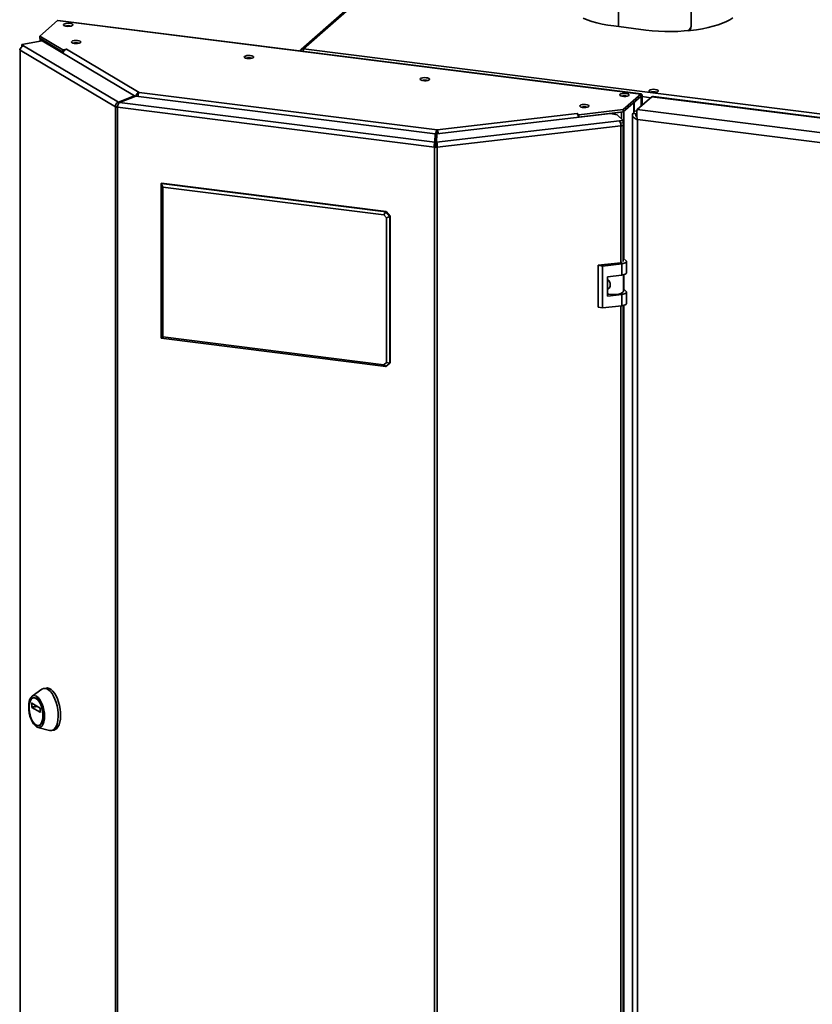
# Paper-space layout 'Blatt1' of a CAD drawing. Units: millimetres. Extents: x 0 to 11880, y 0 to 8400.
# Drawn here: x 9403 to 9774, y 2459 to 2920 of the extents above; entities that cross this region are included whole.
import ezdxf

# ---------------------------------------------------------------- set-up
doc = ezdxf.new("R2010")
doc.units = ezdxf.units.MM
doc.header["$LTSCALE"] = 20

psp = doc.layouts.new('Blatt1')

# ---------------------------------------------------------------- linework, layer by layer
at = {"color": 7, "linetype": 'Continuous', "lineweight": 35}
for p, q in [((9716.87, 2916.87), (9716.87, 3011.53)), ((9682.95, 2984.25), (9682.95, 2916.87)), ((9595.39, 2959.66), (9534.24, 2905.72)), ((9595.39, 2958.94), (9535.46, 2906.08)), ((9420.18, 2919.29), (9412, 2912.07)), ((9693.33, 2884.88), (9420.18, 2919.29)), ((9693.56, 2884.97), (9420.41, 2919.38)), ((9695.7, 2914.88), (9680.74, 2916.77)), ((9413, 2909.82), (9403.45, 2908.04)), ((9412, 2912.07), (9422.79, 2905.66)), ((9412, 2910.94), (9412, 2912.07)), ((9412, 2910.94), (9422.79, 2904.53)), ((9412.17, 2910.84), (9412.17, 2909.67)), ((9412.43, 2910.69), (9412.41, 2910.68)), ((9412.41, 2910.68), (9422.24, 2904.84)), ((9412.41, 2909.71), (9412.41, 2910.68)), ((9456.32, 2884.09), (9413, 2909.82)), ((9447.31, 2878.99), (9402.74, 2905.47)), ((9402.74, 2905.47), (9402.74, 2307.05)), ((9403.45, 2908.04), (9404.35, 2907.5)), ((9403.45, 2907.03), (9403.45, 2908.04)), ((9404.35, 2907.5), (9448.71, 2881.14)), ((9422.24, 2904.33), (9422.24, 2904.84)), ((9422.26, 2904.84), (9422.24, 2904.84)), ((9422.79, 2905.66), (9424.5, 2905.98)), ((9422.79, 2904.53), (9422.79, 2905.66)), ((9422.79, 2904.53), (9422.97, 2904.56)), ((9424.56, 2905.94), (9424.46, 2905.93)), ((9424.46, 2905.93), (9458.5, 2885.7)), ((9424.5, 2905.98), (9424.56, 2905.94)), ((9424.5, 2905.93), (9424.5, 2905.98)), ((9535.46, 2906.08), (9943.6, 2854.66)), ((9458.5, 2885.7), (9597.93, 2868.13)), ((9700.12, 2885.97), (9700.74, 2885.85)), ((9456.32, 2884.09), (9448.71, 2881.14)), ((9448.71, 2881.14), (9448.71, 2880.18)), ((9449.32, 2880.97), (9456.92, 2883.92)), ((9596.93, 2862.37), (9449.32, 2880.97)), ((9456.32, 2883.68), (9456.32, 2884.09)), ((9456.32, 2884.01), (9456.65, 2883.81)), ((9597.08, 2866.26), (9456.92, 2883.92)), ((9457.48, 2883.85), (9457.85, 2883.92)), ((9457.85, 2883.92), (9457.85, 2883.8)), ((9685.14, 2877.66), (9693.33, 2884.88)), ((9685.14, 2876.53), (9693.33, 2883.75)), ((9685.43, 2876.79), (9690.07, 2880.88)), ((9690.07, 2876.2), (9690.07, 2880.88)), ((9690.19, 2876.3), (9690.19, 2880.98)), ((9691.68, 2877.62), (9698.47, 2883.6)), ((9692.95, 2883.42), (9693.55, 2883.34)), ((9693.33, 2883.75), (9693.33, 2884.88)), ((9693.55, 2883.34), (9693.98, 2883.72)), ((9693.55, 2883.34), (9693.55, 2879.27)), ((9693.98, 2883.72), (9693.98, 2879.64)), ((9693.98, 2883.72), (9698.02, 2883.21)), ((9941.37, 2853), (9698.47, 2883.6)), ((9941.39, 2853.23), (9699.35, 2883.73)), ((9448.36, 2879.18), (9447.31, 2878.99)), ((9447.31, 2280.57), (9447.31, 2878.99)), ((9596.68, 2860.01), (9448.27, 2878.71)), ((9448.27, 2878.71), (9448.27, 2280.29)), ((9663.56, 2875.83), (9663.67, 2875.85)), ((9663.6, 2875.8), (9663.56, 2875.83)), ((9663.67, 2875.85), (9664.32, 2875.23)), ((9663.67, 2875.71), (9663.67, 2875.85)), ((9664.32, 2875.23), (9685.14, 2877.66)), ((9664.32, 2874.1), (9685.14, 2876.53)), ((9665.35, 2874.21), (9684.32, 2876.42)), ((9684.32, 2876.42), (9684.31, 2876.43)), ((9684.32, 2873.25), (9684.32, 2876.42)), ((9685.14, 2876.53), (9685.14, 2877.66)), ((9685.43, 2807.81), (9685.43, 2876.79)), ((9689.66, 2875.83), (9691.68, 2877.62)), ((9689.66, 2875.83), (9691.15, 2875.64)), ((9691.15, 2875.64), (9691.47, 2875.92)), ((9934.58, 2847.01), (9691.68, 2877.62)), ((9597.73, 2862.37), (9683.3, 2872.36)), ((9679.15, 2875.74), (9597.88, 2866.26)), ((9597.93, 2868.13), (9663.6, 2875.8)), ((9664.15, 2874.26), (9664.32, 2874.1)), ((9664.32, 2874.1), (9664.32, 2875.23)), ((9664.95, 2874.08), (9664.95, 2874.17)), ((9665.34, 2874.22), (9665.35, 2874.21)), ((9665.35, 2874.13), (9665.35, 2874.21)), ((9682.21, 2875.25), (9679.15, 2875.74)), ((9685.04, 2872.56), (9682.21, 2875.25)), ((9683.3, 2872.36), (9685.04, 2872.56)), ((9683.77, 2871.28), (9685.04, 2871.43)), ((9685.04, 2871.43), (9685.04, 2872.56)), ((9689.42, 2875.09), (9689.42, 2276.4)), ((9691.15, 2874.58), (9691.15, 2875.64)), ((9931.97, 2842.67), (9691.75, 2872.93)), ((9691.75, 2872.93), (9691.75, 2276.32)), ((9597.93, 2868.13), (9597.93, 2867)), ((9683.91, 2870.04), (9597.94, 2860.01)), ((9683.91, 2805.97), (9683.91, 2870.04)), ((9685.14, 2806.55), (9685.14, 2870.62)), ((9597.08, 2866.26), (9596.93, 2862.37)), ((9597.08, 2865.13), (9596.93, 2861.26)), ((9596.93, 2862.37), (9596.93, 2861.42)), ((9597.08, 2865.13), (9597.08, 2866.26)), ((9597.08, 2865.85), (9597.1, 2865.85)), ((9597.1, 2865.85), (9597.53, 2866.22)), ((9597.1, 2865.85), (9597.1, 2860.4)), ((9597.53, 2866.22), (9597.53, 2860.38)), ((9597.74, 2862.57), (9597.53, 2862.6)), ((9597.73, 2862.37), (9597.88, 2866.26)), ((9597.73, 2862.37), (9597.73, 2861.44)), ((9597.1, 2860.39), (9596.68, 2860.01)), ((9596.68, 2261.59), (9596.68, 2860.01)), ((9597.54, 2860.39), (9597.94, 2860.01)), ((9597.94, 2860.01), (9597.94, 2261.59)), ((9468.83, 2843.02), (9468.97, 2843.14)), ((9469.53, 2841.37), (9468.83, 2843.02)), ((9468.83, 2843.02), (9573.97, 2829.77)), ((9468.83, 2770.61), (9468.83, 2843.02)), ((9574.11, 2829.9), (9468.97, 2843.14)), ((9573.08, 2828.33), (9469.53, 2841.37)), ((9469.53, 2841.37), (9469.53, 2771.23)), ((9573.08, 2828.33), (9573.97, 2829.77)), ((9573.97, 2829.77), (9574.11, 2829.9)), ((9573.97, 2829.77), (9575.84, 2827.65)), ((9574.11, 2829.9), (9575.98, 2827.78)), ((9574.29, 2826.95), (9573.08, 2828.33)), ((9574.29, 2826.95), (9575.84, 2827.65)), ((9574.29, 2759.25), (9574.29, 2826.95)), ((9575.98, 2827.78), (9575.84, 2827.65)), ((9575.84, 2827.65), (9575.84, 2759.01)), ((9575.98, 2759.14), (9575.98, 2827.78)), ((9686.46, 2806.83), (9685.14, 2808.09)), ((9683.97, 2805.98), (9673.4, 2804.74)), ((9675.44, 2804.42), (9673.4, 2804.74)), ((9673.4, 2804.74), (9673.4, 2785.13)), ((9684.5, 2805.47), (9675.44, 2804.42)), ((9675.44, 2804.42), (9675.44, 2784.8)), ((9684.5, 2800.19), (9684.5, 2805.47)), ((9686.64, 2801.2), (9686.64, 2806.48)), ((9677.7, 2799.4), (9684.5, 2800.19)), ((9677.7, 2790.35), (9677.7, 2799.4)), ((9685.18, 2792.64), (9685.18, 2800.3)), ((9685.43, 2793.48), (9685.43, 2800.36)), ((9686.46, 2792.5), (9685.18, 2793.72)), ((9684.5, 2791.14), (9677.7, 2790.35)), ((9684.5, 2785.86), (9684.5, 2791.14)), ((9686.64, 2786.87), (9686.64, 2792.15)), ((9673.4, 2785.13), (9675.44, 2784.8)), ((9675.44, 2784.8), (9684.5, 2785.86)), ((9683.91, 2355.31), (9683.91, 2785.79)), ((9685.14, 2355.89), (9685.14, 2785.97)), ((9685.43, 2357.15), (9685.43, 2786.03)), ((9468.83, 2770.61), (9469.53, 2771.23)), ((9573.97, 2757.36), (9468.83, 2770.61)), ((9469.53, 2771.23), (9573.08, 2758.18)), ((9573.08, 2758.18), (9574.29, 2759.25)), ((9573.97, 2757.36), (9573.08, 2758.18)), ((9575.84, 2759.01), (9573.97, 2757.36)), ((9575.84, 2759.01), (9574.29, 2759.25)), ((9575.84, 2759.01), (9575.98, 2759.14)), ((9412.91, 2606.29), (9408.34, 2603.03)), ((9414.94, 2606.9), (9413.82, 2606.69)), ((9408.13, 2599.73), (9408.32, 2599.76)), ((9408.13, 2598.03), (9408.13, 2599.73)), ((9408.21, 2599.83), (9412.08, 2597.53)), ((9409.21, 2602.37), (9408.93, 2602.31)), ((9410.5, 2598.47), (9408.13, 2598.03)), ((9408.21, 2597.83), (9410.77, 2598.31)), ((9412.08, 2595.53), (9408.21, 2597.83)), ((9412.14, 2595.54), (9412.08, 2595.53)), ((9412.16, 2597.33), (9412.16, 2595.63)), ((9411.07, 2588.46), (9416.5, 2587.07)), ((9411.36, 2589.34), (9411.64, 2589.39)), ((9417.5, 2587.03), (9418.61, 2587.24))]:
    psp.add_line(p, q, dxfattribs=at)
at = {"color": 7, "linetype": 'Continuous', "lineweight": 35, "flags": 128}
for points in [[(9420.18, 2919.29), (9420.31, 2919.37), (9420.41, 2919.38)], [(9423.16, 2917.58), (9423.02, 2917.31), (9423.17, 2917.05), (9423.6, 2916.82), (9424.25, 2916.66), (9425.03, 2916.59), (9425.83, 2916.61), (9426.56, 2916.74), (9427.1, 2916.94), (9427.38, 2917.19), (9427.37, 2917.46), (9427.08, 2917.71), (9426.53, 2917.91), (9425.8, 2918.02), (9424.99, 2918.05), (9424.22, 2917.97), (9423.58, 2917.81), (9423.16, 2917.58)], [(9680.74, 2916.77), (9677.94, 2917.17), (9675.28, 2917.66), (9672.76, 2918.24), (9670.42, 2918.89), (9668.28, 2919.61), (9666.35, 2920.39)], [(9736.38, 2920.62), (9735.04, 2919.71), (9733.44, 2918.84), (9731.6, 2918.03), (9729.55, 2917.29), (9727.28, 2916.61), (9724.84, 2916), (9722.23, 2915.48), (9719.48, 2915.04), (9716.63, 2914.69), (9713.68, 2914.43), (9710.68, 2914.26), (9707.64, 2914.2), (9704.59, 2914.22), (9701.57, 2914.35), (9698.6, 2914.57), (9695.7, 2914.88)], [(9682.95, 2916.87), (9682.96, 2916.69), (9682.99, 2916.49)], [(9412.28, 2910.77), (9412.32, 2910.74), (9412.41, 2910.68)], [(9426.89, 2909.55), (9426.75, 2909.29), (9426.9, 2909.02), (9427.33, 2908.79), (9427.98, 2908.63), (9428.76, 2908.56), (9429.56, 2908.59), (9430.29, 2908.71), (9430.83, 2908.91), (9431.11, 2909.16), (9431.1, 2909.43), (9430.81, 2909.68), (9430.26, 2909.88), (9429.53, 2910), (9428.72, 2910.02), (9427.95, 2909.95), (9427.31, 2909.78), (9426.89, 2909.55)], [(9402.85, 2906.13), (9402.71, 2906.04), (9402.58, 2905.93), (9402.51, 2905.81), (9402.52, 2905.69), (9402.6, 2905.58), (9402.74, 2905.47)], [(9507.82, 2902.49), (9507.68, 2902.23), (9507.84, 2901.96), (9508.27, 2901.73), (9508.92, 2901.57), (9509.7, 2901.5), (9510.5, 2901.53), (9511.22, 2901.65), (9511.76, 2901.85), (9512.05, 2902.1), (9512.04, 2902.37), (9511.74, 2902.62), (9511.19, 2902.82), (9510.47, 2902.94), (9509.66, 2902.96), (9508.89, 2902.89), (9508.24, 2902.72), (9507.82, 2902.49)], [(9590.14, 2892.12), (9590, 2891.85), (9590.15, 2891.59), (9590.59, 2891.36), (9591.23, 2891.2), (9592.01, 2891.13), (9592.82, 2891.16), (9593.54, 2891.28), (9594.08, 2891.48), (9594.37, 2891.73), (9594.36, 2892), (9594.06, 2892.25), (9593.51, 2892.45), (9592.78, 2892.57), (9591.98, 2892.59), (9591.2, 2892.51), (9590.56, 2892.35), (9590.14, 2892.12)], [(9683.58, 2884.77), (9683.43, 2884.5), (9683.59, 2884.24), (9684.02, 2884.01), (9684.67, 2883.85), (9685.45, 2883.78), (9686.25, 2883.8), (9686.98, 2883.93), (9687.51, 2884.13), (9687.8, 2884.38), (9687.79, 2884.65), (9687.5, 2884.9), (9686.95, 2885.1), (9686.22, 2885.21), (9685.41, 2885.24), (9684.64, 2885.16), (9684, 2885), (9683.58, 2884.77)], [(9700.12, 2887.1), (9699.33, 2887.15), (9698.53, 2887.1), (9697.85, 2886.95), (9697.37, 2886.74), (9697.15, 2886.48), (9697.23, 2886.21), (9697.6, 2885.97), (9698.2, 2885.79), (9698.96, 2885.69), (9699.77, 2885.7), (9700.52, 2885.8), (9701.11, 2885.98), (9701.46, 2886.22), (9701.53, 2886.49), (9701.3, 2886.75), (9700.81, 2886.96), (9700.12, 2887.1)], [(9693.98, 2883.72), (9693.96, 2884.05), (9693.93, 2884.34), (9693.87, 2884.58), (9693.79, 2884.78), (9693.69, 2884.91), (9693.57, 2884.97), (9693.45, 2884.96), (9693.33, 2884.88)], [(9693.55, 2883.34), (9693.55, 2883.46), (9693.53, 2883.56), (9693.51, 2883.65), (9693.49, 2883.71), (9693.45, 2883.76), (9693.41, 2883.78), (9693.37, 2883.77), (9693.33, 2883.75)], [(9664.86, 2879.57), (9664.71, 2879.31), (9664.87, 2879.04), (9665.3, 2878.81), (9665.95, 2878.65), (9666.73, 2878.58), (9667.53, 2878.61), (9668.25, 2878.73), (9668.79, 2878.93), (9669.08, 2879.18), (9669.07, 2879.45), (9668.78, 2879.7), (9668.23, 2879.9), (9667.5, 2880.02), (9666.69, 2880.04), (9665.92, 2879.97), (9665.28, 2879.8), (9664.86, 2879.57)], [(9684.32, 2876.42), (9684.5, 2876.45), (9684.59, 2876.46)], [(9683.91, 2870.04), (9684.24, 2870.09), (9684.53, 2870.16), (9684.78, 2870.25), (9684.96, 2870.36), (9685.09, 2870.47), (9685.14, 2870.59), (9685.14, 2870.62)], [(9684.5, 2805.47), (9685.07, 2805.56), (9685.58, 2805.68), (9686, 2805.84), (9686.33, 2806.02), (9686.54, 2806.21), (9686.64, 2806.42), (9686.61, 2806.63), (9686.46, 2806.83)], [(9684.5, 2800.19), (9685.07, 2800.28), (9685.58, 2800.4), (9686, 2800.56), (9686.33, 2800.74), (9686.54, 2800.93), (9686.64, 2801.14), (9686.64, 2801.2)], [(9677.7, 2791.31), (9678.3, 2791.2), (9679.49, 2791.07), (9680.74, 2791.04), (9681.97, 2791.13), (9683.09, 2791.32), (9684.02, 2791.6), (9684.71, 2791.95), (9685.1, 2792.34), (9685.18, 2792.64)], [(9684.5, 2791.14), (9685.07, 2791.23), (9685.58, 2791.35), (9686, 2791.51), (9686.33, 2791.69), (9686.54, 2791.88), (9686.64, 2792.09), (9686.61, 2792.3), (9686.46, 2792.5)], [(9684.5, 2785.86), (9685.07, 2785.95), (9685.58, 2786.07), (9686, 2786.23), (9686.33, 2786.41), (9686.54, 2786.6), (9686.64, 2786.81), (9686.64, 2786.87)], [(9412.91, 2606.29), (9412.92, 2606.3), (9413.64, 2606.65), (9414.43, 2606.71), (9415.24, 2606.5), (9416.07, 2606.01), (9416.89, 2605.25), (9417.67, 2604.25), (9418.4, 2603.04), (9419.04, 2601.65), (9419.59, 2600.13), (9420.03, 2598.51), (9420.34, 2596.84), (9420.51, 2595.17), (9420.55, 2593.55), (9420.44, 2592.03), (9420.2, 2590.65), (9419.83, 2589.44), (9419.33, 2588.45), (9418.73, 2587.7), (9418.05, 2587.21), (9417.29, 2587), (9416.5, 2587.07)], [(9414.94, 2606.9), (9415.54, 2606.92), (9416.36, 2606.71), (9417.19, 2606.21), (9418.01, 2605.46), (9418.79, 2604.46), (9419.52, 2603.25), (9420.16, 2601.86), (9420.71, 2600.34), (9421.14, 2598.72), (9421.45, 2597.05), (9421.63, 2595.38), (9421.66, 2593.76), (9421.56, 2592.24), (9421.32, 2590.85), (9420.94, 2589.65), (9420.45, 2588.66), (9419.85, 2587.91), (9419.16, 2587.42), (9418.61, 2587.24)], [(9410.43, 2588.74), (9409.7, 2589.3), (9409.01, 2590.12), (9408.37, 2591.16), (9407.81, 2592.39), (9407.34, 2593.74), (9407, 2595.18), (9406.79, 2596.65), (9406.72, 2598.08), (9406.79, 2599.43), (9407, 2600.65), (9407.34, 2601.68), (9407.81, 2602.49), (9408.37, 2603.04), (9409.01, 2603.32), (9409.7, 2603.31), (9410.43, 2603.02), (9411.15, 2602.46), (9411.84, 2601.64), (9412.49, 2600.59), (9413.05, 2599.37), (9413.51, 2598.02), (9413.85, 2596.58), (9414.06, 2595.11), (9414.13, 2593.68), (9414.06, 2592.33), (9413.85, 2591.11), (9413.51, 2590.08), (9413.05, 2589.27), (9412.49, 2588.72), (9411.84, 2588.44), (9411.15, 2588.44), (9410.43, 2588.74)], [(9410.15, 2589.6), (9409.48, 2590.14), (9408.83, 2590.92), (9408.25, 2591.92), (9407.75, 2593.09), (9407.35, 2594.38), (9407.08, 2595.73), (9406.94, 2597.09), (9406.94, 2598.39), (9407.08, 2599.57), (9407.35, 2600.6), (9407.75, 2601.42), (9408.25, 2601.99), (9408.83, 2602.29), (9409.48, 2602.31), (9410.15, 2602.05), (9410.82, 2601.51), (9411.46, 2600.73), (9412.05, 2599.73), (9412.55, 2598.57), (9412.94, 2597.28), (9413.22, 2595.93), (9413.36, 2594.57), (9413.36, 2593.27), (9413.22, 2592.08), (9412.94, 2591.05), (9412.55, 2590.24), (9412.05, 2589.67), (9411.46, 2589.36), (9410.82, 2589.34), (9410.15, 2589.6)], [(9408.13, 2599.73), (9408.13, 2599.75), (9408.14, 2599.78), (9408.14, 2599.8), (9408.15, 2599.82), (9408.17, 2599.83), (9408.18, 2599.84), (9408.19, 2599.84), (9408.21, 2599.83)], [(9409.21, 2602.37), (9409.75, 2602.36), (9410.43, 2602.1), (9411.1, 2601.57), (9411.74, 2600.78), (9412.32, 2599.79), (9412.83, 2598.62), (9413.22, 2597.33), (9413.5, 2595.98), (9413.64, 2594.62), (9413.64, 2593.32), (9413.5, 2592.13), (9413.22, 2591.11), (9412.83, 2590.29), (9412.32, 2589.72), (9411.74, 2589.41), (9411.64, 2589.39)], [(9412.16, 2595.63), (9412.16, 2595.6), (9412.16, 2595.58), (9412.15, 2595.56), (9412.14, 2595.54), (9412.13, 2595.53), (9412.11, 2595.52), (9412.1, 2595.52), (9412.08, 2595.53)]]:
    psp.add_lwpolyline(points, dxfattribs=at)
at = {"color": 7, "linetype": 'Continuous', "lineweight": 35}
for centre, radius, start, end in [((9425.22, 2911.32), 5.61, 75.5369, 104.4631), ((9713.75, 2917.24), 3.14, 301.6135, 353.227), ((9428.95, 2903.1), 5.8, 76.0347, 103.9653), ((9428.94, 2903.26), 5.64, 75.6283, 104.2053), ((9404.84, 2905.46), 2.09, 103.5303, 179.9518), ((9424.95, 2903.89), 2.1, 103.5476, 177.6768), ((9535.23, 2904.6), 1.49, 81.3368, 160.8416), ((9509.88, 2896.21), 5.63, 75.6136, 104.3864), ((9509.88, 2896.04), 5.8, 76.0347, 103.9653), ((9592.2, 2885.84), 5.63, 75.6136, 104.3864), ((9592.2, 2885.67), 5.8, 76.0347, 103.9653), ((9699.35, 2880.12), 5.9, 82.5178, 103.8049), ((9685.63, 2878.51), 5.61, 75.5369, 104.4631), ((9448.5, 2881.31), 2.61, 243.0221, 264.9763), ((9666.91, 2873.12), 5.8, 76.0347, 103.9653), ((9666.91, 2873.28), 5.64, 75.6283, 104.2053), ((9660.65, 2873.85), 3.54, 2.4198, 33.4745), ((9680.09, 2870.28), 3.83, 356.5089, 32.9386), ((9683.84, 2870.63), 0.109, 299.647, 355.5576), ((9597.33, 2865.32), 5.35, 263.0055, 276.5246), ((9597.33, 2862.23), 1.86, 263.0055, 276.5246), ((9683.7, 2808.76), 2.8, 275.6121, 290.1212), ((9408.38, 2598.01), 0.248, 176.301, 226.9735), ((9411.92, 2597.35), 0.248, 356.301, 46.9735)]:
    psp.add_arc(centre, radius, start, end, dxfattribs=at)
for points, knots in [([(9682.97, 2916.87), (9682.96, 2916.78), (9682.94, 2916.65), (9682.97, 2916.53), (9682.98, 2916.49)], [0, 0, 0, 0, 0.674862, 1, 1, 1, 1]), ([(9716.33, 2914.69), (9716.44, 2914.95), (9716.7, 2915.5), (9716.88, 2916.27), (9716.85, 2916.75), (9716.84, 2916.88)], [0, 0, 0, 0, 0.372986, 0.825298, 1, 1, 1, 1]), ([(9535.25, 2904.94), (9535.25, 2904.94), (9535.25, 2905.15), (9535.3, 2905.51), (9535.38, 2905.9), (9535.43, 2906.03), (9535.46, 2906.08)], [0, 0, 0, 0, 0.001586, 0.383327, 0.765068, 1, 1, 1, 1]), ([(9458.5, 2885.7), (9458.33, 2885.64), (9457.99, 2885.53), (9457.51, 2885.15), (9457.12, 2884.67), (9456.9, 2884.23), (9456.85, 2883.97), (9456.84, 2883.88)], [0, 0, 0, 0, 0.226925, 0.450007, 0.673266, 0.898671, 1, 1, 1, 1]), ([(9458, 2883.78), (9457.99, 2883.89), (9457.96, 2884.23), (9458.05, 2884.81), (9458.23, 2885.4), (9458.41, 2885.6), (9458.5, 2885.7)], [0, 0, 0, 0, 0.1264552, 0.4193101, 0.710244, 1, 1, 1, 1]), ([(9698.47, 2883.6), (9698.77, 2883.72), (9699.07, 2883.84), (9699.35, 2883.73), (9699.35, 2883.72)], [0, 0, 0, 0, 0.990488, 1, 1, 1, 1]), ([(9689.66, 2875.83), (9689.55, 2875.6), (9689.33, 2875.12), (9689.56, 2874.4), (9690.17, 2873.74), (9690.98, 2873.25), (9691.55, 2873.01), (9691.75, 2872.93)], [0, 0, 0, 0, 0.221505, 0.443039, 0.664574, 0.886107, 1, 1, 1, 1]), ([(9691.75, 2872.93), (9691.67, 2873.35), (9691.5, 2874.19), (9691.43, 2875.47), (9691.48, 2876.58), (9691.58, 2877.29), (9691.66, 2877.53), (9691.68, 2877.62)], [0, 0, 0, 0, 0.221505, 0.443039, 0.664574, 0.886107, 1, 1, 1, 1]), ([(9691.15, 2875.64), (9691.09, 2875.45), (9690.97, 2875.07), (9691.12, 2874.5), (9691.42, 2874.16), (9691.57, 2873.99)], [0, 0, 0, 0, 0.3394906, 0.6728259, 1, 1, 1, 1]), ([(9597.93, 2868.13), (9597.87, 2868.05), (9597.76, 2867.88), (9597.55, 2867.42), (9597.36, 2866.87), (9597.21, 2866.32), (9597.13, 2865.99), (9597.1, 2865.85)], [0, 0, 0, 0, 0.2123877, 0.4211793, 0.6301359, 0.8411015, 1, 1, 1, 1]), ([(9597.93, 2867), (9597.92, 2866.98), (9597.91, 2866.93), (9597.84, 2866.8), (9597.76, 2866.64), (9597.67, 2866.46), (9597.59, 2866.32), (9597.54, 2866.24), (9597.53, 2866.22)], [0, 0, 0, 0, 0.176274, 0.352688, 0.527539, 0.711369, 0.91344, 1, 1, 1, 1]), ([(9598.6, 2866.34), (9598.58, 2866.42), (9598.54, 2866.61), (9598.44, 2866.93), (9598.3, 2867.37), (9598.11, 2867.84), (9597.99, 2868.04), (9597.93, 2868.13)], [0, 0, 0, 0, 0.100715, 0.258576, 0.41313, 0.711735, 1, 1, 1, 1]), ([(9598.33, 2866.22), (9598.3, 2866.26), (9598.25, 2866.33), (9598.18, 2866.46), (9598.12, 2866.58), (9598.06, 2866.7), (9598.01, 2866.8), (9597.97, 2866.88), (9597.94, 2866.96), (9597.94, 2866.99), (9597.93, 2867)], [0, 0, 0, 0, 0.144828, 0.281683, 0.411522, 0.535462, 0.654788, 0.770937, 0.885466, 1, 1, 1, 1]), ([(9596.94, 2861.14), (9596.94, 2861.19), (9596.93, 2861.29), (9596.93, 2861.37), (9596.93, 2861.42)], [0, 0, 0, 0, 0.482872, 1, 1, 1, 1]), ([(9596.94, 2861.15), (9596.94, 2861.14), (9596.95, 2861.08), (9596.97, 2860.9), (9597.02, 2860.65), (9597.08, 2860.47), (9597.1, 2860.39)], [0, 0, 0, 0, 0.09362, 0.395746, 0.697873, 1, 1, 1, 1]), ([(9597.54, 2860.39), (9597.57, 2860.47), (9597.63, 2860.65), (9597.68, 2860.9), (9597.71, 2861.06), (9597.71, 2861.11), (9597.72, 2861.12)], [0, 0, 0, 0, 0.321803, 0.643605, 0.965408, 1, 1, 1, 1]), ([(9597.73, 2861.44), (9597.73, 2861.39), (9597.73, 2861.29), (9597.72, 2861.17), (9597.71, 2861.11)], [0, 0, 0, 0, 0.520426, 1, 1, 1, 1]), ([(9677.62, 2798.43), (9677.81, 2798.25), (9678.26, 2797.83), (9678.79, 2796.96), (9679.07, 2795.96), (9679.01, 2794.94), (9678.61, 2794.04), (9678.1, 2793.49), (9677.78, 2793.36), (9677.7, 2793.33)], [0, 0, 0, 0, 0.127186, 0.292986, 0.453393, 0.619073, 0.787137, 0.951037, 1, 1, 1, 1])]:
    psp.add_open_spline(points, degree=3, knots=knots, dxfattribs=at)
for points in [[(9448.71, 2881.14), (9448.52, 2881.07), (9448.13, 2880.92), (9447.65, 2880.39), (9447.33, 2879.71), (9447.32, 2879.23), (9447.31, 2878.99)], [(9448.27, 2878.71), (9448.31, 2878.94), (9448.4, 2879.41), (9448.65, 2880.1), (9448.96, 2880.68), (9449.2, 2880.87), (9449.32, 2880.97)], [(9596.93, 2862.37), (9596.88, 2862.27), (9596.78, 2862.06), (9596.66, 2861.45), (9596.61, 2860.73), (9596.66, 2860.25), (9596.68, 2860.01)], [(9597.94, 2860.01), (9597.96, 2860.25), (9598.01, 2860.73), (9597.97, 2861.45), (9597.87, 2862.05), (9597.78, 2862.26), (9597.73, 2862.37)]]:
    psp.add_open_spline(points, degree=3, dxfattribs=at)

doc.saveas('drawing.dxf')
